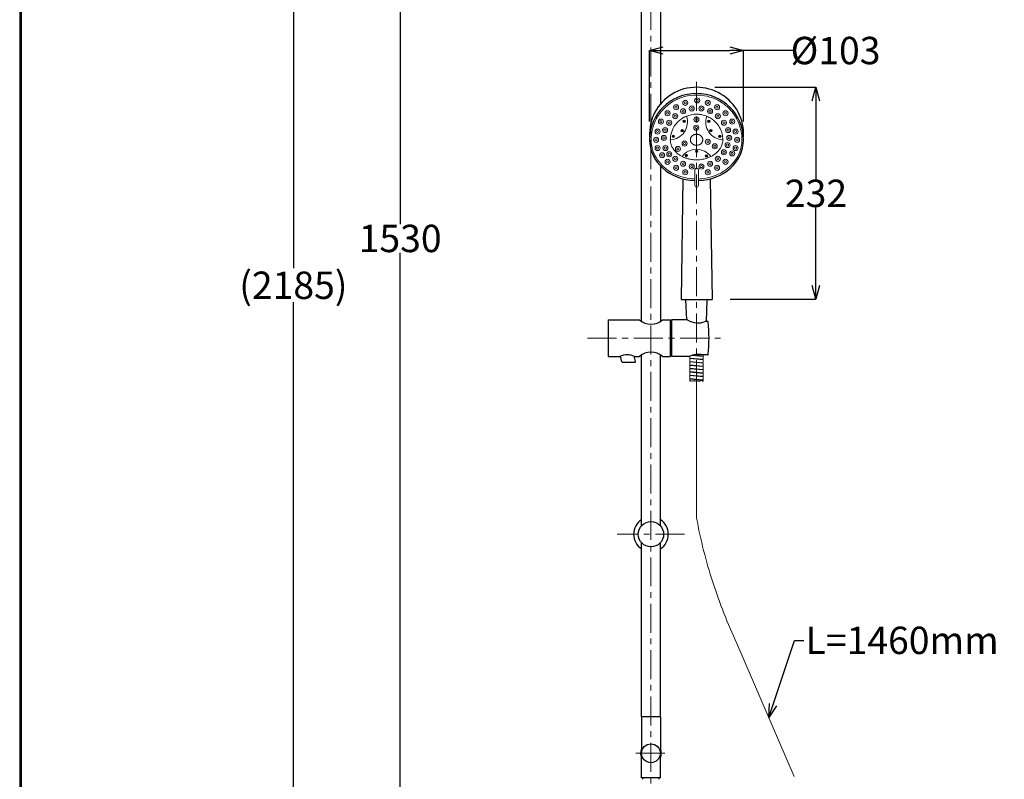
# Model space of a CAD drawing. Units: millimetres. Extents: x 190 to 2965, y 3374 to 6818.
# Drawn here: x 190 to 1268, y 4249 to 5081 of the extents above; entities that cross this region are included whole.
import ezdxf
from ezdxf import colors
from ezdxf.entities.mleader import LeaderData, LeaderLine
from ezdxf.math import Vec2, Vec3

# ---------------------------------------------------------------- set-up
doc = ezdxf.new("R2010")
doc.units = ezdxf.units.MM
doc.linetypes.add('CENTER', pattern=[50.8, 31.75, -6.35, 6.35, -6.35])
doc.layers.add('中心線', color=2, linetype='CENTER', lineweight=5)
doc.layers.add('標註線', color=7, linetype='Continuous', lineweight=9)
doc.layers.add('繪圖線', color=7, linetype='Continuous')
doc.styles.get("Standard").update_dxf_attribs({"font": 'msjh.ttf', "height": 30})
doc.dimstyles.get("Standard").update_dxf_attribs({"dimtxt": 30, "dimasz": 15, "dimexe": 0, "dimexo": 20, "dimgap": 0, "dimtad": 0, "dimtih": 1, "dimtoh": 1, "dimdec": 1, "dimdsep": 46, "dimtxsty": 'Standard', "dimblk": 'OPEN30', "dimcen": 0.09, "dimadec": 0, "dimazin": 2, "dimtfac": 1, "dimtdec": 1, "dimtofl": 0, "dimtmove": 1, "dimatfit": 3, "dimldrblk": 'OPEN30', "dimfxl": 0, "dimtolj": 1, "dimtzin": 0, "dimarcsym": 0})

# ---------------------------------------------------------------- blocks, each defined once
blk = doc.blocks.new('_Open30')
at = {"color": 0, "linetype": 'ByBlock', "lineweight": -2}
for p, q in [((-1, 0.268), (0, 0)), ((0, 0), (-1, -0.268)), ((0, 0), (-1, 0))]:
    blk.add_line(p, q, dxfattribs=at)
blk = doc.blocks.new('*D24')
at = {"layer": 'Defpoints', "color": 0}
for p in [(982.6, 5047.5), (879.6, 4949.7), (982.6, 4949.7)]:
    blk.add_point(p, dxfattribs=at)
at = {"layer": '標註線', "color": 0, "lineweight": -2}
for p, q in [((879.6, 4969.7), (879.6, 5047.5)), ((894.6, 5047.5), (967.6, 5047.5)), ((982.6, 4969.7), (982.6, 5047.5)), ((1038.4, 5047.5), (982.6, 5047.5))]:
    blk.add_line(p, q, dxfattribs=at)
at = {"layer": '標註線', "color": 0, "lineweight": -2, "xscale": 15, "yscale": 15, "zscale": 15, "rotation": 180}
blk.add_blockref('_Open30', (879.6, 5047.5), dxfattribs=at)
at = {"layer": '標註線', "color": 0, "lineweight": -2, "xscale": 15, "yscale": 15, "zscale": 15}
blk.add_blockref('_Open30', (982.6, 5047.5), dxfattribs=at)
at = {"layer": '標註線', "color": 0, "insert": (1083.4, 5047.5), "char_height": 30, "attachment_point": 5}
blk.add_mtext('\\A1;{\\fISOCPEUR|b0|i0|c0|p34;%%C}103', dxfattribs=at)
blk = doc.blocks.new('*D25')
at = {"layer": 'Defpoints', "color": 0}
for p in [(931.2, 5007.2), (1062, 5007.2), (948.1, 4774.9)]:
    blk.add_point(p, dxfattribs=at)
at = {"layer": '標註線', "color": 0, "lineweight": -2}
for p, q in [((951.2, 5007.2), (1062, 5007.2)), ((1062, 4992.2), (1062, 4906.5)), ((1062, 4789.9), (1062, 4875.5)), ((968.1, 4774.9), (1062, 4774.9))]:
    blk.add_line(p, q, dxfattribs=at)
at = {"layer": '標註線', "color": 0, "lineweight": -2, "xscale": 15, "yscale": 15, "zscale": 15}
for p, rotation in [((1062, 5007.2), 90), ((1062, 4774.9), 270)]:
    blk.add_blockref('_Open30', p, dxfattribs=dict(at, rotation=rotation))
at = {"layer": '標註線', "color": 0, "insert": (1062, 4891), "char_height": 30, "attachment_point": 5}
blk.add_mtext('\\A1;232', dxfattribs=at)
blk = doc.blocks.new('*D28')
at = {"layer": 'Defpoints', "color": 0}
for p in [(778.4, 5600.8), (606.4, 4082.5), (881.2, 4082.5)]:
    blk.add_point(p, dxfattribs=at)
at = {"layer": '標註線', "color": 0, "lineweight": -2}
for p, q in [((758.4, 5600.8), (606.4, 5600.8)), ((606.4, 5585.8), (606.4, 4857.2)), ((606.4, 4097.5), (606.4, 4826)), ((861.2, 4082.5), (606.4, 4082.5))]:
    blk.add_line(p, q, dxfattribs=at)
at = {"layer": '標註線', "color": 0, "lineweight": -2, "xscale": 15, "yscale": 15, "zscale": 15}
for p, rotation in [((606.4, 5600.8), 90), ((606.4, 4082.5), 270)]:
    blk.add_blockref('_Open30', p, dxfattribs=dict(at, rotation=rotation))
at = {"layer": '標註線', "color": 0, "insert": (606.4, 4841.6), "char_height": 30, "attachment_point": 5}
blk.add_mtext('\\A1;1530', dxfattribs=at)
blk = doc.blocks.new('*D29')
at = {"layer": 'Defpoints', "color": 0}
for p in [(635.3, 5600.8), (489.4, 3979.8), (681.2, 3979.8)]:
    blk.add_point(p, dxfattribs=at)
at = {"layer": '標註線', "color": 0, "lineweight": -2}
for p, q in [((615.3, 5600.8), (489.4, 5600.8)), ((489.4, 5585.8), (489.4, 4809)), ((489.4, 3994.8), (489.4, 4771.6)), ((661.2, 3979.8), (489.4, 3979.8))]:
    blk.add_line(p, q, dxfattribs=at)
at = {"layer": '標註線', "color": 0, "lineweight": -2, "xscale": 15, "yscale": 15, "zscale": 15}
for p, rotation in [((489.4, 5600.8), 90), ((489.4, 3979.8), 270)]:
    blk.add_blockref('_Open30', p, dxfattribs=dict(at, rotation=rotation))
at = {"layer": '標註線', "color": 0, "insert": (489.4, 4790.3), "char_height": 30, "attachment_point": 5}
blk.add_mtext('\\A1;(2185)', dxfattribs=at)

msp = doc.modelspace()

# ---------------------------------------------------------------- linework, layer by layer
at = {"layer": '中心線', "lineweight": 0}
for p, q in [((881.18, 5609.77), (881.18, 4077.17)), ((931.16, 5013.19), (931.16, 4685.39)), ((811.63, 4732.31), (957.24, 4732.31)), ((917.84, 4517.46), (844.14, 4517.46)), ((896.4, 4277.46), (864.35, 4277.46))]:
    msp.add_line(p, q, dxfattribs=at)
at = {"layer": '繪圖線'}
for p, q in [((870.88, 4750.61), (870.88, 5311.2)), ((891.48, 5311.2), (891.48, 4988.83)), ((891.48, 4921.15), (891.48, 4750.61)), ((916.17, 4906.87), (914.14, 4774.87)), ((946.11, 4906.87), (948.14, 4774.87)), ((914.14, 4774.87), (948.14, 4774.87)), ((920.38, 4752.31), (919.3, 4774.4)), ((941.91, 4750.64), (942.73, 4774.4)), ((834.18, 4751.81), (834.18, 4712.81)), ((834.68, 4752.31), (868.48, 4752.31)), ((893.88, 4752.31), (902.18, 4752.31)), ((902.18, 4752.31), (902.18, 4712.31)), ((903.78, 4749.81), (902.18, 4749.81)), ((903.78, 4752.31), (903.78, 4712.31)), ((921.04, 4752.31), (903.82, 4752.31)), ((943.52, 4750.64), (940.92, 4750.64)), ((903.78, 4714.81), (902.18, 4714.81)), ((834.68, 4712.31), (847.08, 4712.31)), ((849.37, 4706.51), (847.85, 4712.63)), ((849.86, 4706.14), (863.83, 4706.14)), ((864.31, 4706.76), (862.89, 4712.48)), ((863.28, 4712.31), (868.48, 4712.31)), ((893.88, 4712.31), (902.18, 4712.31)), ((923.07, 4712.31), (903.82, 4712.31)), ((943.52, 4713.98), (938.24, 4713.98)), ((870.88, 4317.46), (870.88, 4282.11)), ((891.48, 4317.46), (891.48, 4282.11)), ((891.48, 4250.47), (870.88, 4250.47)), ((872.18, 4248.97), (872.18, 4250.47)), ((890.21, 4248.97), (890.21, 4250.47))]:
    msp.add_line(p, q, dxfattribs=at)
at = {"layer": '繪圖線', "lineweight": 0}
for p, q in [((929.14, 4917.2), (929.14, 4899.47)), ((933.14, 4917.2), (933.14, 4899.47)), ((923.91, 4710.48), (923.91, 4712.69)), ((938.12, 4709.16), (923.91, 4710.48)), ((923.91, 4710.48), (923.91, 4710.38)), ((923.91, 4710.48), (923.91, 4710.38)), ((923.91, 4710.48), (923.91, 4710.38)), ((923.91, 4710.48), (923.91, 4710.38)), ((923.91, 4710.38), (924.28, 4710.2)), ((938.21, 4708.69), (923.91, 4709.91)), ((923.91, 4706.81), (923.91, 4709.91)), ((923.91, 4706.81), (923.91, 4709.91)), ((923.91, 4706.81), (923.91, 4709.91)), ((923.91, 4706.81), (923.91, 4709.91)), ((923.91, 4706.81), (923.91, 4709.91)), ((923.91, 4706.81), (923.91, 4709.91)), ((938.12, 4705.4), (923.91, 4706.81)), ((923.91, 4706.81), (923.91, 4706.72)), ((923.91, 4706.81), (923.91, 4706.72)), ((923.91, 4706.81), (923.91, 4706.72)), ((923.91, 4706.81), (923.91, 4706.72)), ((923.91, 4706.81), (923.91, 4706.72)), ((923.91, 4706.81), (923.91, 4706.72)), ((923.91, 4706.72), (924.28, 4706.53)), ((924, 4706.34), (923.91, 4706.25)), ((924, 4706.34), (923.91, 4706.25)), ((924, 4706.34), (923.91, 4706.25)), ((924, 4706.34), (923.91, 4706.25)), ((938.21, 4704.93), (923.91, 4706.25)), ((923.91, 4703.05), (923.91, 4706.25)), ((923.91, 4703.05), (923.91, 4706.25)), ((923.91, 4703.05), (923.91, 4706.25)), ((923.91, 4703.05), (923.91, 4706.25)), ((924, 4710.01), (924.28, 4710.01)), ((924, 4706.34), (924.28, 4706.34)), ((938.21, 4712.36), (926.11, 4713.5)), ((938.12, 4712.92), (927.49, 4713.89)), ((938.12, 4712.92), (937.74, 4712.92)), ((938.12, 4712.45), (937.74, 4712.64)), ((938.12, 4709.16), (937.74, 4709.16)), ((938.12, 4708.79), (937.74, 4708.97)), ((938.12, 4705.4), (937.74, 4705.4)), ((938.12, 4705.03), (937.74, 4705.21)), ((938.12, 4712.92), (938.21, 4713.02)), ((938.12, 4712.92), (938.21, 4713.02)), ((938.12, 4712.92), (938.21, 4713.02)), ((938.12, 4712.92), (938.21, 4713.02)), ((938.12, 4712.92), (938.21, 4713.02)), ((938.12, 4712.92), (938.21, 4713.02)), ((938.21, 4712.36), (938.12, 4712.45)), ((938.21, 4712.36), (938.12, 4712.45)), ((938.21, 4712.36), (938.12, 4712.45)), ((938.21, 4712.36), (938.12, 4712.45)), ((938.12, 4709.16), (938.21, 4709.26)), ((938.12, 4709.16), (938.21, 4709.26)), ((938.12, 4709.16), (938.21, 4709.26)), ((938.12, 4709.16), (938.21, 4709.26)), ((938.12, 4709.16), (938.21, 4709.26)), ((938.12, 4709.16), (938.21, 4709.26)), ((938.21, 4708.69), (938.12, 4708.79)), ((938.21, 4708.69), (938.12, 4708.79)), ((938.21, 4708.69), (938.12, 4708.79)), ((938.21, 4708.69), (938.12, 4708.79)), ((938.21, 4708.69), (938.12, 4708.79)), ((938.21, 4704.93), (938.12, 4705.03)), ((938.21, 4704.93), (938.12, 4705.03)), ((938.21, 4704.93), (938.12, 4705.03)), ((938.21, 4704.93), (938.12, 4705.03)), ((938.21, 4704.93), (938.12, 4705.03)), ((938.21, 4713.95), (938.21, 4713.02)), ((938.21, 4713.95), (938.21, 4713.02)), ((938.21, 4712.36), (938.21, 4709.26)), ((938.21, 4712.36), (938.21, 4709.26)), ((938.21, 4712.36), (938.21, 4709.26)), ((938.21, 4712.36), (938.21, 4709.26)), ((938.21, 4712.36), (938.21, 4709.26)), ((938.21, 4712.36), (938.21, 4709.26)), ((938.21, 4708.69), (938.21, 4705.49)), ((938.21, 4708.69), (938.21, 4705.49)), ((938.21, 4708.69), (938.21, 4705.49)), ((938.21, 4708.69), (938.21, 4705.49)), ((938.21, 4708.69), (938.21, 4705.49)), ((938.21, 4704.93), (938.21, 4701.83)), ((938.21, 4704.93), (938.21, 4701.83)), ((938.21, 4704.93), (938.21, 4701.83)), ((938.21, 4704.93), (938.21, 4701.83)), ((938.21, 4704.93), (938.21, 4701.83)), ((938.12, 4701.74), (923.91, 4703.05)), ((923.91, 4703.05), (923.91, 4702.96)), ((923.91, 4703.05), (923.91, 4702.96)), ((923.91, 4703.05), (923.91, 4702.96)), ((923.91, 4703.05), (923.91, 4702.96)), ((923.91, 4702.96), (924.28, 4702.77)), ((938.21, 4701.26), (923.91, 4702.49)), ((923.91, 4699.29), (923.91, 4702.49)), ((923.91, 4699.29), (923.91, 4702.49)), ((938.12, 4697.98), (923.91, 4699.29)), ((923.91, 4699.29), (924.09, 4699.29)), ((923.91, 4699.29), (924.09, 4699.29)), ((923.91, 4699.29), (924.28, 4699.01)), ((938.21, 4697.51), (923.91, 4698.73)), ((923.91, 4695.63), (923.91, 4698.73)), ((923.91, 4695.63), (923.91, 4698.73)), ((923.91, 4695.63), (923.91, 4698.73)), ((923.91, 4695.63), (923.91, 4698.73)), ((938.12, 4694.22), (923.91, 4695.63)), ((923.91, 4695.63), (923.91, 4695.53)), ((923.91, 4695.63), (923.91, 4695.53)), ((923.91, 4695.63), (923.91, 4695.53)), ((923.91, 4695.63), (923.91, 4695.53)), ((923.91, 4695.53), (924.28, 4695.34)), ((924, 4695.15), (923.91, 4695.06)), ((924, 4695.15), (923.91, 4695.06)), ((924, 4695.15), (923.91, 4695.06)), ((924, 4695.15), (923.91, 4695.06)), ((924, 4695.15), (923.91, 4695.06)), ((924, 4695.15), (923.91, 4695.06)), ((938.21, 4693.75), (923.91, 4695.06)), ((923.91, 4691.87), (923.91, 4695.06)), ((923.91, 4691.87), (923.91, 4695.06)), ((923.91, 4691.87), (923.91, 4695.06)), ((923.91, 4691.87), (923.91, 4695.06)), ((923.91, 4691.87), (923.91, 4695.06)), ((923.91, 4691.87), (923.91, 4695.06)), ((924, 4702.58), (924.28, 4702.58)), ((924, 4698.82), (924.28, 4698.82)), ((924, 4695.15), (924.28, 4695.15)), ((938.12, 4701.74), (937.74, 4701.74)), ((938.12, 4701.36), (937.74, 4701.55)), ((938.12, 4697.98), (937.74, 4697.98)), ((938.12, 4697.6), (937.74, 4697.79)), ((938.12, 4694.22), (937.74, 4694.22)), ((938.12, 4693.84), (937.74, 4694.02)), ((938.12, 4701.74), (938.21, 4701.83)), ((938.12, 4701.74), (938.21, 4701.83)), ((938.12, 4701.74), (938.21, 4701.83)), ((938.12, 4701.74), (938.21, 4701.83)), ((938.12, 4701.74), (938.21, 4701.83)), ((938.21, 4701.26), (938.12, 4701.36)), ((938.21, 4701.26), (938.12, 4701.36)), ((938.21, 4701.26), (938.12, 4701.36)), ((938.21, 4701.26), (938.12, 4701.36)), ((938.21, 4701.26), (938.12, 4701.36)), ((938.21, 4701.26), (938.12, 4701.36)), ((938.12, 4697.98), (938.21, 4698.07)), ((938.12, 4697.98), (938.21, 4698.07)), ((938.12, 4697.98), (938.21, 4698.07)), ((938.12, 4697.98), (938.21, 4698.07)), ((938.12, 4697.98), (938.21, 4698.07)), ((938.12, 4697.98), (938.21, 4698.07)), ((938.21, 4697.51), (938.12, 4697.6)), ((938.21, 4697.51), (938.12, 4697.6)), ((938.21, 4697.51), (938.12, 4697.6)), ((938.21, 4697.51), (938.12, 4697.6)), ((938.21, 4693.75), (938.12, 4693.84)), ((938.21, 4693.75), (938.12, 4693.84)), ((938.21, 4701.26), (938.21, 4698.07)), ((938.21, 4701.26), (938.21, 4698.07)), ((938.21, 4701.26), (938.21, 4698.07)), ((938.21, 4701.26), (938.21, 4698.07)), ((938.21, 4701.26), (938.21, 4698.07)), ((938.21, 4701.26), (938.21, 4698.07)), ((938.21, 4697.51), (938.21, 4694.4)), ((938.21, 4697.51), (938.21, 4694.4)), ((938.21, 4697.51), (938.21, 4694.4)), ((938.21, 4697.51), (938.21, 4694.4)), ((938.21, 4693.75), (938.21, 4690.64)), ((938.21, 4693.75), (938.21, 4690.64)), ((938.12, 4690.55), (923.91, 4691.87)), ((923.91, 4691.87), (923.91, 4691.77)), ((923.91, 4691.87), (923.91, 4691.77)), ((923.91, 4691.87), (923.91, 4691.77)), ((923.91, 4691.87), (923.91, 4691.77)), ((923.91, 4691.87), (923.91, 4691.77)), ((923.91, 4691.87), (923.91, 4691.77)), ((923.91, 4691.77), (924.28, 4691.58)), ((938.21, 4690.08), (923.91, 4691.3)), ((923.91, 4688.2), (923.91, 4691.3)), ((923.91, 4688.2), (923.91, 4691.3)), ((923.91, 4688.2), (923.91, 4691.3)), ((923.91, 4688.2), (923.91, 4691.3)), ((923.91, 4688.2), (923.91, 4691.3)), ((938.12, 4686.79), (923.91, 4688.2)), ((923.91, 4688.2), (923.91, 4688.11)), ((923.91, 4688.2), (923.91, 4688.11)), ((923.91, 4688.2), (923.91, 4688.11)), ((923.91, 4688.2), (923.91, 4688.11)), ((923.91, 4688.2), (923.91, 4688.11)), ((923.91, 4688.11), (924.28, 4687.92)), ((923.91, 4688.11), (924.28, 4687.92)), ((923.91, 4688.11), (924.28, 4687.92)), ((938.21, 4686.32), (923.91, 4687.54)), ((923.91, 4685.1), (923.91, 4687.54)), ((924, 4691.39), (924.28, 4691.39)), ((924, 4687.73), (924.28, 4687.73)), ((938.12, 4690.55), (937.74, 4690.55)), ((938.12, 4690.17), (937.74, 4690.36)), ((938.12, 4686.79), (937.74, 4686.79)), ((938.12, 4686.41), (937.74, 4686.6)), ((938.12, 4690.55), (938.21, 4690.64)), ((938.12, 4690.55), (938.21, 4690.64)), ((938.21, 4690.08), (938.12, 4690.17)), ((938.21, 4690.08), (938.12, 4690.17)), ((938.21, 4690.08), (938.12, 4690.17)), ((938.21, 4690.08), (938.12, 4690.17)), ((938.12, 4686.79), (938.21, 4686.88)), ((938.12, 4686.79), (938.21, 4686.88)), ((938.12, 4686.79), (938.21, 4686.88)), ((938.12, 4686.79), (938.21, 4686.88)), ((938.21, 4686.32), (938.12, 4686.41)), ((938.21, 4686.32), (938.12, 4686.41)), ((938.21, 4686.32), (938.12, 4686.41)), ((938.21, 4686.32), (938.12, 4686.41)), ((938.21, 4686.32), (938.12, 4686.41)), ((938.21, 4686.32), (938.12, 4686.41)), ((938.21, 4690.08), (938.21, 4686.88)), ((938.21, 4690.08), (938.21, 4686.88)), ((938.21, 4690.08), (938.21, 4686.88)), ((938.21, 4690.08), (938.21, 4686.88)), ((938.21, 4686.32), (938.21, 4685.1))]:
    msp.add_line(p, q, dxfattribs=at)
at = {"layer": '繪圖線', "ltscale": 2}
for p, q in [((870.88, 4526.72), (870.88, 4714)), ((891.48, 4526.72), (891.48, 4714)), ((870.88, 4317.46), (870.88, 4508.2)), ((891.48, 4317.46), (891.48, 4508.2)), ((891.48, 4317.46), (870.88, 4317.46)), ((891.48, 4317.46), (870.88, 4317.46)), ((870.88, 4250.47), (870.88, 4277.46)), ((891.48, 4250.47), (891.48, 4277.46))]:
    msp.add_line(p, q, dxfattribs=at)
at = {"layer": '繪圖線', "color": 7, "linetype": 'CENTER', "lineweight": 9, "ltscale": 5}
for p, q in [((931.16, 4685.39), (931.16, 4535.04)), ((975.36, 4397.82), (1045.01, 4235.53))]:
    msp.add_line(p, q, dxfattribs=at)
at = {"layer": '繪圖線', "lineweight": 30}
msp.add_lwpolyline([(189.56, 3374.3), (2589.52, 3374.3), (2589.52, 6818.34), (189.56, 6818.34)], close=True, dxfattribs=at)
at = {"layer": '繪圖線', "color": 0}
msp.add_lwpolyline([(2587.72, 3769.04), (2587.72, 6816.54), (191.36, 6816.54), (191.36, 3769.04)], close=True, dxfattribs=at)
at = {"layer": '繪圖線'}
for points in [[(919.86, 4774.87), (919.48, 4774.77), (919.3, 4774.4)], [(942.73, 4774.4), (942.64, 4774.77), (942.26, 4774.87)]]:
    msp.add_lwpolyline(points, dxfattribs=at)
at = {"layer": '繪圖線', "lineweight": 0}
for points in [[(924, 4710.01), (923.91, 4710.01), (923.91, 4709.91)], [(924, 4710.01), (923.91, 4710.01), (923.91, 4709.91)], [(924, 4710.01), (923.91, 4710.01), (923.91, 4709.91)], [(924, 4710.01), (923.91, 4710.01), (923.91, 4709.91)], [(924, 4710.01), (923.91, 4710.01), (923.91, 4709.91)], [(924, 4710.01), (923.91, 4710.01), (923.91, 4709.91)], [(924.28, 4710.01), (924.38, 4710.1), (924.38, 4710.2), (924.28, 4710.2)], [(924.28, 4706.34), (924.38, 4706.34), (924.38, 4706.44), (924.28, 4706.53)], [(937.74, 4712.92), (937.74, 4712.83), (937.65, 4712.74), (937.74, 4712.64)], [(937.74, 4709.16), (937.74, 4709.07), (937.65, 4709.07), (937.74, 4708.97)], [(937.74, 4705.4), (937.65, 4705.31), (937.74, 4705.21)], [(938.12, 4705.4), (938.12, 4705.49), (938.21, 4705.49)], [(938.12, 4705.4), (938.12, 4705.49), (938.21, 4705.49)], [(938.12, 4705.4), (938.12, 4705.49), (938.21, 4705.49)], [(938.12, 4705.4), (938.12, 4705.49), (938.21, 4705.49)], [(938.12, 4705.4), (938.12, 4705.49), (938.21, 4705.49)], [(924, 4702.58), (923.91, 4702.58), (923.91, 4702.49)], [(924, 4702.58), (923.91, 4702.58), (923.91, 4702.49)], [(924, 4698.82), (923.91, 4698.82), (923.91, 4698.73)], [(924, 4698.82), (923.91, 4698.82), (923.91, 4698.73)], [(924, 4698.82), (923.91, 4698.82), (923.91, 4698.73)], [(924, 4698.82), (923.91, 4698.82), (923.91, 4698.73)], [(924.28, 4702.58), (924.38, 4702.58), (924.38, 4702.68), (924.28, 4702.77)], [(924.28, 4698.82), (924.38, 4698.91), (924.38, 4699.01), (924.28, 4699.01)], [(924.28, 4695.15), (924.38, 4695.15), (924.38, 4695.25), (924.28, 4695.34)], [(937.74, 4701.74), (937.74, 4701.64), (937.65, 4701.55), (937.74, 4701.55)], [(937.74, 4697.98), (937.65, 4697.88), (937.74, 4697.79)], [(937.74, 4694.22), (937.65, 4694.12), (937.74, 4694.02)], [(938.12, 4694.22), (938.12, 4694.31), (938.21, 4694.4)], [(938.12, 4694.22), (938.12, 4694.31), (938.21, 4694.4)], [(938.12, 4694.22), (938.12, 4694.31), (938.21, 4694.4)], [(938.12, 4694.22), (938.12, 4694.31), (938.21, 4694.4)], [(924, 4691.39), (923.91, 4691.39), (923.91, 4691.3)], [(924, 4691.39), (923.91, 4691.39), (923.91, 4691.3)], [(924, 4691.39), (923.91, 4691.39), (923.91, 4691.3)], [(924, 4691.39), (923.91, 4691.39), (923.91, 4691.3)], [(924, 4691.39), (923.91, 4691.39), (923.91, 4691.3)], [(924, 4687.73), (923.91, 4687.64), (923.91, 4687.54)], [(924, 4687.73), (923.91, 4687.64), (923.91, 4687.54)], [(924, 4687.73), (923.91, 4687.64), (923.91, 4687.54)], [(924, 4687.73), (923.91, 4687.64), (923.91, 4687.54)], [(924, 4687.73), (923.91, 4687.64), (923.91, 4687.54)], [(938.21, 4685.1), (938.03, 4685.19), (937.65, 4685.38), (936.52, 4685.85), (935.86, 4685.85), (935.39, 4685.75), (934.45, 4685.19), (934.07, 4685.1), (933.6, 4685), (932.76, 4685.47), (932.38, 4685.66), (931.91, 4685.66), (930.87, 4685.28), (930.4, 4685.1), (930.02, 4685.1), (929.65, 4685.28), (929.28, 4685.66), (928.89, 4685.94), (928.43, 4686.04), (927.49, 4685.66), (927.01, 4685.38), (926.54, 4685.38), (925.69, 4685.75), (925.23, 4685.75), (924.57, 4685.56), (924.09, 4685.28), (923.91, 4685.19), (923.91, 4685.1)], [(924.28, 4691.39), (924.38, 4691.49), (924.28, 4691.58)], [(924.28, 4687.73), (924.38, 4687.73), (924.38, 4687.82), (924.28, 4687.92)], [(937.74, 4690.55), (937.74, 4690.45), (937.65, 4690.36), (937.74, 4690.36)], [(937.74, 4686.79), (937.65, 4686.69), (937.74, 4686.6)]]:
    msp.add_lwpolyline(points, dxfattribs=at)
for centre, radius in [((931.83, 4992.83), 2.77), ((908.66, 4985.39), 2.77), ((908.66, 4985.39), 1.18), ((918.83, 4990.21), 2.77), ((918.83, 4990.21), 1.18), ((925.89, 4984.01), 2.77), ((925.89, 4984.01), 1.18), ((931.83, 4992.83), 1.18), ((936.39, 4984.01), 2.77), ((936.39, 4984.01), 1.18), ((943.46, 4990.21), 2.77), ((943.46, 4990.21), 1.18), ((953.62, 4985.39), 2.77), ((953.62, 4985.39), 1.18), ((899.44, 4978.79), 2.77), ((899.44, 4978.79), 1.18), ((907.84, 4975.53), 2.77), ((907.84, 4975.53), 1.18), ((916.4, 4980.97), 2.77), ((916.4, 4980.97), 1.18), ((930.94, 4971.96), 2.77), ((930.94, 4971.96), 1.18), ((945.89, 4980.97), 2.77), ((945.89, 4980.97), 1.18), ((954.45, 4975.53), 2.77), ((954.45, 4975.53), 1.18), ((962.84, 4978.79), 2.77), ((962.84, 4978.79), 1.18), ((892.06, 4969.56), 2.77), ((892.06, 4969.56), 1.18), ((896.61, 4960.37), 2.77), ((901.13, 4968.33), 2.77), ((901.13, 4968.33), 1.18), ((917.63, 4969.95), 1.38), ((917.63, 4969.95), 0.591), ((930.82, 4962.95), 2.77), ((930.82, 4962.95), 1.18), ((944.65, 4969.95), 1.38), ((944.65, 4969.95), 0.591), ((961.15, 4968.33), 2.77), ((961.15, 4968.33), 1.18), ((965.68, 4960.37), 2.77), ((970.22, 4969.56), 2.77), ((970.22, 4969.56), 1.18), ((886.76, 4949.66), 2.77), ((888.4, 4958.71), 2.77), ((888.4, 4958.71), 1.18), ((895.39, 4951.7), 2.77), ((895.39, 4951.7), 1.18), ((896.61, 4960.37), 1.18), ((905.67, 4953.54), 1.38), ((905.67, 4953.54), 0.591), ((915.47, 4959.62), 1.38), ((915.47, 4959.62), 0.591), ((946.81, 4959.62), 1.38), ((946.81, 4959.62), 0.591), ((956.62, 4953.54), 1.38), ((956.62, 4953.54), 0.591), ((966.9, 4951.7), 2.77), ((965.68, 4960.37), 1.18), ((966.9, 4951.7), 1.18), ((973.89, 4958.71), 2.77), ((973.89, 4958.71), 1.18), ((975.52, 4949.66), 2.77), ((886.76, 4949.66), 1.18), ((888.4, 4940.69), 2.77), ((888.4, 4940.69), 1.18), ((896.98, 4940.63), 2.77), ((896.98, 4940.63), 1.18), ((910.69, 4939.64), 2.77), ((910.69, 4939.64), 1.18), ((917.97, 4945.54), 2.77), ((917.97, 4945.54), 1.18), ((943.43, 4947.47), 2.77), ((943.43, 4947.47), 1.18), ((951.12, 4942.54), 2.77), ((951.12, 4942.54), 1.18), ((965.14, 4943.98), 2.77), ((965.14, 4943.98), 1.18), ((973.89, 4940.69), 2.77), ((973.89, 4940.69), 1.18), ((975.52, 4949.66), 1.18), ((893.3, 4932.81), 2.77), ((893.3, 4932.81), 1.18), ((901.27, 4933.82), 2.77), ((901.27, 4933.82), 1.18), ((907.84, 4928.82), 2.77), ((907.84, 4928.82), 1.18), ((919.93, 4932.57), 1.38), ((919.93, 4932.57), 0.591), ((931.19, 4937.08), 1.38), ((931.19, 4937.08), 0.591), ((942, 4931.9), 1.38), ((942, 4931.9), 0.591), ((954.45, 4928.82), 2.77), ((954.45, 4928.82), 1.18), ((961.15, 4936.03), 2.77), ((961.15, 4936.03), 1.18), ((970.22, 4934.8), 2.77), ((970.22, 4934.8), 1.18), ((899.44, 4925.57), 2.77), ((899.44, 4925.57), 1.18), ((908.66, 4918.97), 2.77), ((908.66, 4918.97), 1.18), ((916.4, 4923.39), 2.77), ((916.4, 4923.39), 1.18), ((925.89, 4920.35), 2.77), ((925.89, 4920.35), 1.18), ((936.39, 4920.35), 2.77), ((936.39, 4920.35), 1.18), ((945.89, 4923.39), 2.77), ((945.89, 4923.39), 1.18), ((953.62, 4918.97), 2.77), ((953.62, 4918.97), 1.18), ((962.84, 4925.57), 2.77), ((962.84, 4925.57), 1.18), ((918.83, 4914.15), 2.77), ((918.83, 4914.15), 1.18), ((943.46, 4914.15), 2.77), ((943.46, 4914.15), 1.18)]:
    msp.add_circle(centre, radius, dxfattribs=at)
at = {"layer": '繪圖線'}
for centre, radius in [((881.18, 4517.46), 13.85), ((881.18, 4277.46), 10.3)]:
    msp.add_circle(centre, radius, dxfattribs=at)
at = {"layer": '繪圖線', "lineweight": 0}
for centre, radius, start, end in [((901.61, 4969.2), 19.52, 272.30481, 18.95855), ((960.68, 4969.2), 19.52, 161.04085, 267.69519), ((931, 4919.78), 19.52, 36.1768, 143.44561), ((931.14, 4916.83), 2.03, 10.30636, 169.69364), ((931.14, 4899.83), 2.03, 190.30636, 349.69364)]:
    msp.add_arc(centre, radius, start, end, dxfattribs=at)
at = {"layer": '繪圖線'}
for centre, radius, start, end in [((834.68, 4751.81), 0.5, 90, 180), ((881.18, 4767.75), 20, 230.58002, 309.41998), ((921.04, 4751.31), 1, 59.14354, 90), ((932.69, 4770.8), 21.71, 239.14354, 291.2515), ((940.92, 4749.64), 1, 90, 111.2515), ((943.52, 4750.14), 0.5, 5.12756, 90), ((744.83, 4732.31), 199.99, 354.87244, 5.12756), ((881.18, 4696.86), 20, 50.58002, 129.41998), ((933.06, 4691.32), 23.25, 77.12108, 115.44325), ((943.52, 4714.48), 0.5, 270, 354.87244), ((834.68, 4712.81), 0.5, 180, 270), ((855.18, 4694.02), 20, 66.10887, 113.89113), ((849.86, 4706.64), 0.5, 194, 270), ((863.83, 4706.64), 0.5, 270, 14), ((881.18, 4517.46), 19, 122.82707, 237.17293), ((881.18, 4517.46), 19, 302.82707, 57.17293), ((881.18, 4277.46), 11.3, 155.71409, 204.28591), ((881.18, 4277.46), 11.3, 335.71409, 24.28591)]:
    msp.add_arc(centre, radius, start, end, dxfattribs=at)
at = {"layer": '繪圖線', "color": 7, "linetype": 'CENTER', "lineweight": 9, "ltscale": 5}
msp.add_arc((1487.97, 4638.66), 566.37, 190.54217, 205.1661, dxfattribs=at)
at = {"layer": '繪圖線'}
for centre, major_axis, ratio, start_param, end_param in [((931.14, 4956.43), (-51.49, 0.95), 0.9856011, 3.0936717, 6.3680917), ((931.14, 4949.7), (-51.5, 0), 0.9856108, 3.1415927, 6.2831853), ((931.14, 4949.7), (-51.5, 0), 0.8691668, 0, 1.5319516), ((931.14, 4949.7), (-51.5, 0), 0.8691668, 1.609641, 3.1415927)]:
    msp.add_ellipse(centre, major_axis=major_axis, ratio=ratio, start_param=start_param, end_param=end_param, dxfattribs=at)
at = {"layer": '繪圖線', "lineweight": 0}
for points, knots in [([(980.89, 4949.7), (980.89, 4952.13), (980.71, 4954.56), (979.73, 4961), (978.6, 4964.96), (975.38, 4972.49), (973.29, 4976.05), (968.29, 4982.56), (965.37, 4985.5), (958.88, 4990.59), (955.31, 4992.73), (947.75, 4996.08), (943.75, 4997.28), (935.58, 4998.68), (931.4, 4998.88), (923.13, 4998.24), (919.04, 4997.41), (911.19, 4994.78), (907.43, 4992.97), (900.48, 4988.51), (897.3, 4985.85), (891.69, 4979.83), (889.27, 4976.48), (885.35, 4969.28), (883.85, 4965.45), (881.88, 4957.63), (881.39, 4953.67), (881.39, 4949.7)], [3.1415927, 3.1415927, 3.1415927, 3.1415927, 3.2904926, 3.2904926, 3.5404658, 3.5404658, 3.7904389, 3.7904389, 4.0404121, 4.0404121, 4.2903853, 4.2903853, 4.5403584, 4.5403584, 4.7903316, 4.7903316, 5.0403047, 5.0403047, 5.2902779, 5.2902779, 5.5402511, 5.5402511, 5.7902242, 5.7902242, 6.0401974, 6.0401974, 6.2831853, 6.2831853, 6.2831853, 6.2831853]), ([(959.89, 4949.7), (959.89, 4950.83), (959.82, 4951.96), (959.56, 4954.05), (959.39, 4955.01), (958.94, 4956.91), (958.66, 4957.85), (957.94, 4959.92), (957.46, 4961.02), (956.31, 4963.3), (955.61, 4964.46), (953.02, 4968.13), (950.76, 4970.42), (946.78, 4973.26), (945.31, 4974.13), (942.92, 4975.26), (942.05, 4975.63), (940.27, 4976.27), (939.36, 4976.55), (937.09, 4977.13), (935.72, 4977.38), (932.95, 4977.68), (931.54, 4977.74), (929.08, 4977.65), (928.03, 4977.56), (925.93, 4977.26), (924.89, 4977.05), (922.32, 4976.4), (920.83, 4975.89), (917.93, 4974.62), (916.54, 4973.87), (913.91, 4972.17), (912.67, 4971.21), (910.38, 4969.13), (909.34, 4968.01), (907.63, 4965.86), (906.93, 4964.85), (904.71, 4961.13), (903.57, 4958.21), (902.58, 4953.39), (902.39, 4951.53), (902.39, 4949.7)], [3.1415927, 3.1415927, 3.1415927, 3.1415927, 3.2642196, 3.2642196, 3.3697886, 3.3697886, 3.4753575, 3.4753575, 3.6053454, 3.6053454, 3.7493351, 3.7493351, 4.0846256, 4.0846256, 4.2620488, 4.2620488, 4.3601712, 4.3601712, 4.4582937, 4.4582937, 4.6024708, 4.6024708, 4.7466479, 4.7466479, 4.8561614, 4.8561614, 4.9656748, 4.9656748, 5.1297943, 5.1297943, 5.2939139, 5.2939139, 5.4580334, 5.4580334, 5.620056, 5.620056, 5.7500953, 5.7500953, 6.0833387, 6.0833387, 6.2831853, 6.2831853, 6.2831853, 6.2831853]), ([(937.94, 4949.7), (937.94, 4949.92), (937.93, 4950.16), (937.88, 4950.55), (937.85, 4950.7), (937.77, 4951.07), (937.71, 4951.29), (937.59, 4951.62), (937.54, 4951.76), (937.42, 4952.02), (937.36, 4952.15), (937.22, 4952.41), (937.14, 4952.55), (936.93, 4952.88), (936.8, 4953.06), (936.49, 4953.43), (936.33, 4953.61), (935.94, 4953.98), (935.73, 4954.17), (935.39, 4954.42), (935.27, 4954.5), (935.02, 4954.67), (934.88, 4954.75), (934.48, 4954.98), (934.21, 4955.11), (933.63, 4955.34), (933.32, 4955.44), (932.81, 4955.57), (932.61, 4955.62), (932.2, 4955.68), (932, 4955.71), (931.54, 4955.75), (931.27, 4955.76), (930.75, 4955.75), (930.49, 4955.73), (929.95, 4955.67), (929.68, 4955.62), (929.15, 4955.49), (928.9, 4955.42), (928.41, 4955.25), (928.17, 4955.15), (927.7, 4954.92), (927.47, 4954.79), (927.16, 4954.6), (927.07, 4954.54), (926.88, 4954.41), (926.78, 4954.34), (926.5, 4954.12), (926.33, 4953.97), (926.01, 4953.66), (925.86, 4953.5), (925.57, 4953.16), (925.42, 4952.96), (925.16, 4952.57), (925.05, 4952.38), (924.84, 4951.98), (924.76, 4951.78), (924.59, 4951.34), (924.52, 4951.1), (924.45, 4950.76), (924.42, 4950.64), (924.39, 4950.39), (924.37, 4950.26), (924.35, 4949.99), (924.34, 4949.84), (924.34, 4949.7)], [3.1415927, 3.1415927, 3.1415927, 3.1415927, 3.2690073, 3.2690073, 3.3581802, 3.3581802, 3.4740535, 3.4740535, 3.5501272, 3.5501272, 3.626201, 3.626201, 3.7022748, 3.7022748, 3.818463, 3.818463, 3.9346512, 3.9346512, 4.0625413, 4.0625413, 4.1283535, 4.1283535, 4.1941657, 4.1941657, 4.3257901, 4.3257901, 4.4574145, 4.4574145, 4.5415122, 4.5415122, 4.6256099, 4.6256099, 4.7278223, 4.7278223, 4.8373742, 4.8373742, 4.9469261, 4.9469261, 5.056478, 5.056478, 5.1660298, 5.1660298, 5.2755817, 5.2755817, 5.3275731, 5.3275731, 5.3795645, 5.3795645, 5.4835473, 5.4835473, 5.5875301, 5.5875301, 5.7032904, 5.7032904, 5.8190506, 5.8190506, 5.9348109, 5.9348109, 6.0649852, 6.0649852, 6.1328982, 6.1328982, 6.2008113, 6.2008113, 6.2831853, 6.2831853, 6.2831853, 6.2831853]), ([(881.39, 4949.7), (881.39, 4947.48), (881.59, 4945.26), (882.64, 4939.48), (883.81, 4935.96), (887.16, 4929.28), (889.32, 4926.12), (894.51, 4920.37), (897.54, 4917.77), (904.26, 4913.33), (907.95, 4911.47), (915.77, 4908.63), (919.89, 4907.64), (925.76, 4906.91), (927.45, 4906.78), (929.14, 4906.72)], [0, 0, 0, 0, 0.1557287, 0.1557287, 0.4104129, 0.4104129, 0.6650972, 0.6650972, 0.9197814, 0.9197814, 1.1744656, 1.1744656, 1.4291499, 1.4291499, 1.5307683, 1.5307683, 1.5307683, 1.5307683]), ([(902.39, 4949.7), (902.39, 4948.86), (902.46, 4948.02), (902.68, 4946.62), (902.79, 4946.07), (903.09, 4944.94), (903.27, 4944.37), (903.91, 4942.67), (904.46, 4941.55), (905.86, 4939.3), (906.7, 4938.19), (908.68, 4936.05), (909.82, 4935.01), (911.96, 4933.39), (912.88, 4932.78), (915.03, 4931.53), (916.28, 4930.9), (918.62, 4929.92), (919.7, 4929.53), (921.92, 4928.86), (923.07, 4928.58), (925.82, 4928.04), (927.44, 4927.84), (931.02, 4927.64), (932.97, 4927.68), (936.8, 4928.08), (938.69, 4928.43), (941.79, 4929.27), (943.03, 4929.68), (945.48, 4930.66), (946.69, 4931.24), (948.8, 4932.41), (949.72, 4932.99), (951.45, 4934.22), (952.26, 4934.87), (954.03, 4936.47), (954.92, 4937.43), (956.5, 4939.41), (957.16, 4940.42), (958.24, 4942.39), (958.66, 4943.37), (959.21, 4944.97), (959.38, 4945.6), (959.72, 4947.17), (959.84, 4948.13), (959.89, 4949.28), (959.89, 4949.49), (959.89, 4949.7)], [0, 0, 0, 0, 0.1350481, 0.1350481, 0.2252477, 0.2252477, 0.3154473, 0.3154473, 0.4958464, 0.4958464, 0.6762455, 0.6762455, 0.8566447, 0.8566447, 0.977952, 0.977952, 1.1221029, 1.1221029, 1.2362606, 1.2362606, 1.3504184, 1.3504184, 1.5059915, 1.5059915, 1.6892121, 1.6892121, 1.8724328, 1.8724328, 2.002094, 2.002094, 2.1392963, 2.1392963, 2.2573784, 2.2573784, 2.3754604, 2.3754604, 2.5375244, 2.5375244, 2.6995884, 2.6995884, 2.8543995, 2.8543995, 2.954722, 2.954722, 3.1081742, 3.1081742, 3.1415927, 3.1415927, 3.1415927, 3.1415927]), ([(937.94, 4949.7), (937.94, 4949.47), (937.93, 4949.24), (937.88, 4948.85), (937.85, 4948.7), (937.77, 4948.33), (937.71, 4948.11), (937.59, 4947.77), (937.54, 4947.64), (937.42, 4947.38), (937.36, 4947.25), (937.22, 4946.98), (937.14, 4946.85), (936.93, 4946.52), (936.8, 4946.34), (936.49, 4945.97), (936.33, 4945.78), (935.94, 4945.41), (935.73, 4945.23), (935.39, 4944.98), (935.27, 4944.89), (935.02, 4944.73), (934.88, 4944.65), (934.48, 4944.42), (934.21, 4944.29), (933.63, 4944.06), (933.32, 4943.95), (932.81, 4943.82), (932.61, 4943.78), (932.2, 4943.71), (932, 4943.69), (931.54, 4943.65), (931.27, 4943.64), (930.75, 4943.64), (930.49, 4943.66), (929.95, 4943.73), (929.68, 4943.78), (929.15, 4943.9), (928.9, 4943.98), (928.41, 4944.15), (928.17, 4944.25), (927.7, 4944.48), (927.47, 4944.6), (927.16, 4944.79), (927.07, 4944.85), (926.88, 4944.99), (926.78, 4945.06), (926.5, 4945.27), (926.33, 4945.43), (926.01, 4945.74), (925.86, 4945.89), (925.57, 4946.24), (925.42, 4946.43), (925.16, 4946.83), (925.05, 4947.02), (924.84, 4947.41), (924.76, 4947.62), (924.59, 4948.06), (924.52, 4948.29), (924.45, 4948.64), (924.42, 4948.76), (924.39, 4949), (924.37, 4949.13), (924.35, 4949.41), (924.34, 4949.56), (924.34, 4949.7)], [3.1415927, 3.1415927, 3.1415927, 3.1415927, 3.2690073, 3.2690073, 3.3581802, 3.3581802, 3.4740535, 3.4740535, 3.5501272, 3.5501272, 3.626201, 3.626201, 3.7022748, 3.7022748, 3.818463, 3.818463, 3.9346512, 3.9346512, 4.0625413, 4.0625413, 4.1283535, 4.1283535, 4.1941657, 4.1941657, 4.3257901, 4.3257901, 4.4574145, 4.4574145, 4.5415122, 4.5415122, 4.6256099, 4.6256099, 4.7278223, 4.7278223, 4.8373742, 4.8373742, 4.9469261, 4.9469261, 5.056478, 5.056478, 5.1660298, 5.1660298, 5.2755817, 5.2755817, 5.3275731, 5.3275731, 5.3795645, 5.3795645, 5.4835473, 5.4835473, 5.5875301, 5.5875301, 5.7032904, 5.7032904, 5.8190506, 5.8190506, 5.9348109, 5.9348109, 6.0649852, 6.0649852, 6.1328982, 6.1328982, 6.2008113, 6.2008113, 6.2831853, 6.2831853, 6.2831853, 6.2831853]), ([(933.14, 4906.72), (934.36, 4906.76), (935.57, 4906.84), (940.99, 4907.38), (945.15, 4908.26), (953.05, 4910.91), (956.81, 4912.67), (963.67, 4916.96), (966.78, 4919.47), (972.17, 4925.1), (974.44, 4928.21), (978, 4934.8), (979.29, 4938.29), (980.61, 4944.44), (980.89, 4947.07), (980.89, 4949.7)], [1.6108241, 1.6108241, 1.6108241, 1.6108241, 1.6838341, 1.6838341, 1.9385184, 1.9385184, 2.1932026, 2.1932026, 2.4478869, 2.4478869, 2.7025711, 2.7025711, 2.9572554, 2.9572554, 3.1415927, 3.1415927, 3.1415927, 3.1415927])]:
    msp.add_open_spline(points, degree=3, knots=knots, dxfattribs=at)

# ---------------------------------------------------------------- dimensions: what is measured, and where the dimension line sits
at = {"layer": '標註線'}
for base, p1, p2, text, picture, middle in [((489.39, 3979.84), (635.34, 5600.77), (681.18, 3979.84), '(2185)', '*D29', (489.39, 4790.3)), ((606.38, 4082.47), (778.36, 5600.77), (881.18, 4082.47), '1530', '*D28', (606.38, 4841.62)), ((1061.99, 5007.19), (948.14, 4774.87), (931.16, 5007.19), '232', '*D25', (1061.99, 4891.03))]:
    dim = msp.add_linear_dim(base=base, p1=p1, p2=p2, angle=90, text=text, dimstyle='Standard', dxfattribs=at)
    dim.commit()
    dim.dimension.update_dxf_attribs({"geometry": picture, "text_midpoint": middle})
dim = msp.add_linear_dim(base=(982.64, 5047.53), p1=(879.64, 4949.7), p2=(982.64, 4949.7), text='{\\fISOCPEUR|b0|i0|c0|p34;%%C}<>', dimstyle='Standard', dxfattribs=at)
dim.commit()
dim.dimension.update_dxf_attribs({"geometry": '*D24', "text_midpoint": (1083.37, 5047.53), "dimtype": 160})

# ---------------------------------------------------------------- leaders
ml = msp.add_multileader_mtext('Standard', dxfattribs=at)
ml.set_content('L=1460mm', color=256)
ml.set_leader_properties()
ml.set_arrow_properties(name='OPEN30')
ml.build(insert=Vec2(0, 0))
ml.multileader.update_dxf_attribs({"dogleg_length": 0.36, "arrow_head_size": 15})
ctx = ml.context
ctx.base_point, ctx.char_height, ctx.arrow_head_size, ctx.plane_origin = Vec3(1048.57, 4400.97), 30, 15, Vec3(1010.18, 4316.67)
notes = []
notes.append((ctx, [(0, (1, 1, 0), (1048.21, 4400.97), (1, 0), 0.36, [(0, [(1010.18, 4316.67), (1038.27, 4400.97)], 0, [])])]))
ctx.mtext.insert, ctx.mtext.flow_direction = Vec3(1050.57, 4416.22), 5
for ctx, leaders in notes:
    for number, flags, end, landing, length, lines in leaders:
        leader = LeaderData()
        leader.index, (leader.has_last_leader_line, leader.has_dogleg_vector, leader.attachment_direction) = number, flags
        leader.last_leader_point, leader.dogleg_vector, leader.dogleg_length = Vec3(end), Vec3(landing), length
        for number, points, colour, breaks in lines:
            line = LeaderLine()
            line.index, line.vertices, line.color, line.breaks = number, Vec3.list(points), colors.encode_raw_color(colour), breaks
            leader.lines.append(line)
        ctx.leaders.append(leader)

doc.saveas('drawing.dxf')
